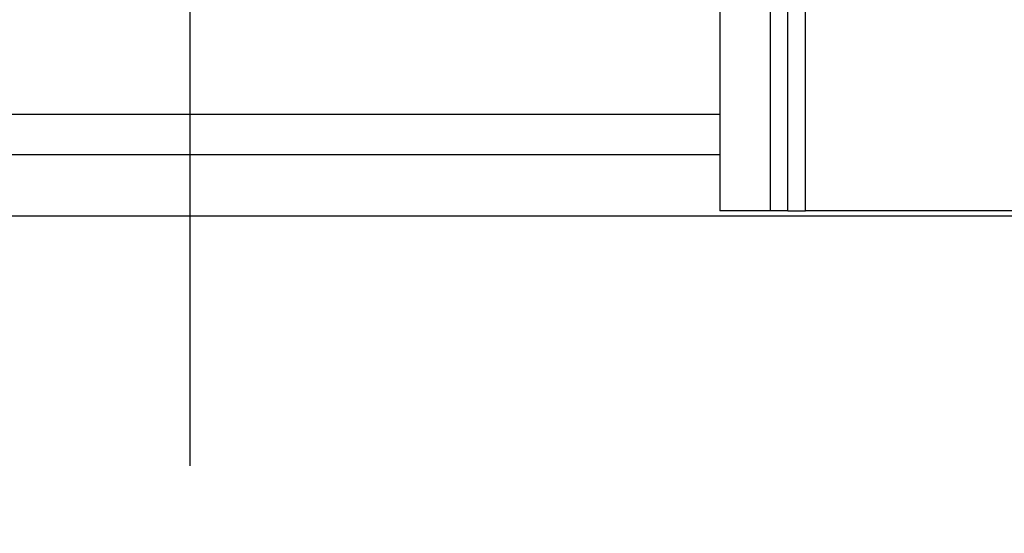
# Model space of a CAD drawing. Extents: x 299 to 524, y 5 to 153.
# Drawn here: x 414 to 420, y 53 to 56 of the extents above; entities that cross this region are included whole.
import ezdxf

# ---------------------------------------------------------------- set-up
doc = ezdxf.new("R2010")
doc.units = 0
doc.header["$LTSCALE"] = 12.5
doc.header["$MEASUREMENT"] = 0
for name, color, linetype, lineweight in [('Centerline(ANSI)', 7, 'Continuous', 25), ('Dimensions(ANSI)', 7, 'Continuous', 25), ('Visible Edges(ANSI)', 7, 'Continuous', 50), ('Visible Tangent Edges(ANSI)', 7, 'Continuous', 50)]:
    doc.layers.add(name, color=color, linetype=linetype, lineweight=lineweight)
doc.styles.add('DEFAULT-ANSI~0', font='ARIAL.TTF')
doc.dimstyles.new('MY-DEFAULT-ANSI', dxfattribs={"dimscale": 12.5, "dimtxt": 0.12, "dimasz": 0.098425, "dimexe": 0.125, "dimexo": 0.0625, "dimgap": 0.031496, "dimtad": 0, "dimtih": 1, "dimtoh": 1, "dimdec": 1, "dimrnd": 1e-08, "dimzin": 4, "dimdsep": 46, "dimtxsty": 'DEFAULT-ANSI~0', "dimcen": 0.09, "dimdle": 0.393701, "dimclrd": 250, "dimclre": 250, "dimclrt": 250, "dimadec": 0, "dimazin": 1, "dimtfac": 1, "dimtofl": 0, "dimtmove": 0, "dimatfit": 3, "dimfxl": 1, "dimtolj": 1, "dimtzin": 4, "dimlwd": 25, "dimlwe": 25, "dimarcsym": 0})

# ---------------------------------------------------------------- blocks, each defined once
blk = doc.blocks.new('*D38')
at = {"layer": 'Defpoints', "color": 0, "linetype": 'Continuous'}
for p in [(442.1848, 54.6895), (414.8148, 53.127), (414.8148, 46.6327)]:
    blk.add_point(p, dxfattribs=at)
at = {"layer": 'Dimensions(ANSI)', "color": 7, "linetype": 'Continuous', "lineweight": 25}
for p, q in [((442.1848, 53.9083), (442.1848, 45.0702)), ((414.8148, 52.3458), (414.8148, 45.0702)), ((416.0451, 46.6327), (420.5665, 46.6327)), ((440.9545, 46.6327), (436.8082, 46.6327))]:
    blk.add_line(p, q, dxfattribs=at)
at = {"layer": 'Dimensions(ANSI)', "color": 7, "linetype": 'Continuous'}
for points in [[(416.0451, 46.8378), (416.0451, 46.4277), (414.8148, 46.6327)], [(440.9545, 46.8378), (440.9545, 46.4277), (442.1848, 46.6327)]]:
    blk.add_solid(points, dxfattribs=at)
at = {"layer": 'Dimensions(ANSI)', "color": 7, "linetype": 'Continuous', "lineweight": -2, "insert": (428.6874, 49.9349), "char_height": 1.5, "attachment_point": 2, "style": 'DEFAULT-ANSI~0'}
blk.add_mtext('\\A1;(27.4)\\PTO CENTER OF\\PCONNECTIONS', dxfattribs=at)

msp = doc.modelspace()

# ---------------------------------------------------------------- linework, layer by layer
at = {"layer": 'Centerline(ANSI)', "linetype": 'Continuous', "lineweight": -2}
for p, q in [((414.8148, 58.6595), (414.8148, 54.6895)), ((414.8148, 54.6895), (414.8148, 53.127))]:
    msp.add_line(p, q, dxfattribs=at)
at = {"layer": 'Visible Edges(ANSI)', "lineweight": -2}
for p, q in [((418.0648, 58.6595), (418.0648, 54.6895)), ((418.0648, 55.0335), (411.5648, 55.0335)), ((408.6848, 54.6585), (441.4348, 54.6585)), ((418.3733, 54.6895), (418.0648, 54.6895)), ((418.4816, 54.6895), (418.3733, 54.6895)), ((418.4816, 54.6895), (418.5898, 54.6895)), ((441.4848, 54.6895), (418.5898, 54.6895))]:
    msp.add_line(p, q, dxfattribs=at)
at = {"layer": 'Visible Tangent Edges(ANSI)', "lineweight": -2}
for p, q in [((418.5898, 54.6895), (418.5898, 59.4395)), ((418.3733, 59.223), (418.3733, 54.6895)), ((418.4816, 54.6895), (418.4816, 59.223)), ((411.5648, 55.2835), (418.0648, 55.2835))]:
    msp.add_line(p, q, dxfattribs=at)

# ---------------------------------------------------------------- dimensions: what is measured, and where the dimension line sits
at = {"layer": 'Dimensions(ANSI)', "color": 7, "linetype": 'Continuous', "lineweight": -2}
dim = msp.add_linear_dim(base=(414.8148, 46.6327), p1=(442.1848, 54.6895), p2=(414.8148, 53.127), text='(<>)\\PTO CENTER OF\\PCONNECTIONS', dimstyle='MY-DEFAULT-ANSI', override={"dimclrd": 7, "dimclre": 7, "dimclrt": 7}, dxfattribs=at)
dim.commit()
dim.dimension.update_dxf_attribs({"geometry": '*D38', "text_midpoint": (428.6874, 46.6327), "dimtype": 160})

doc.saveas('drawing.dxf')
